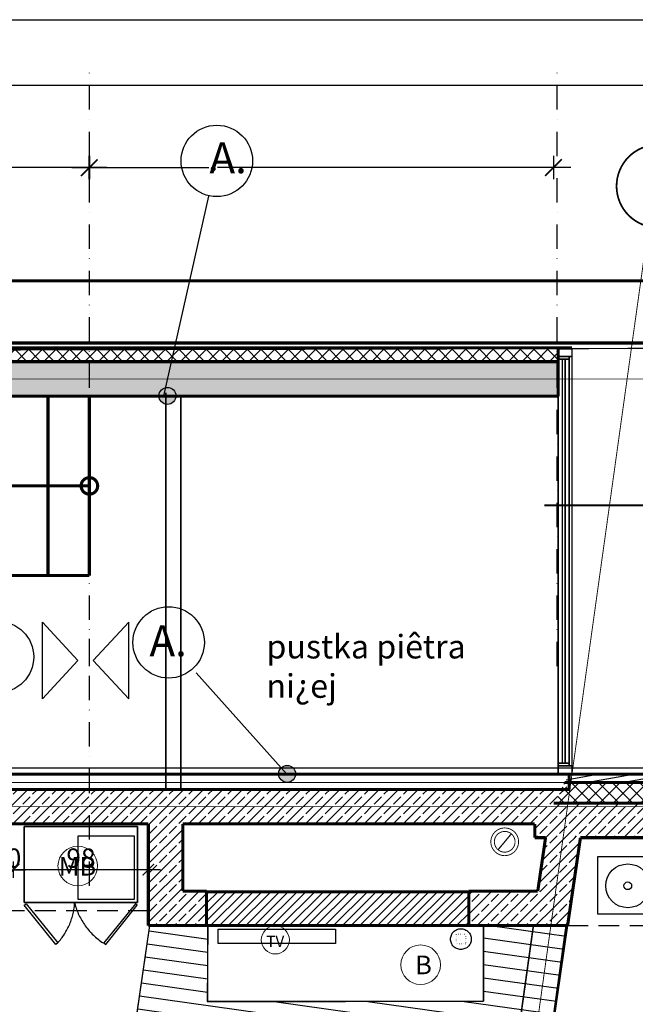
# Model space of a CAD drawing. Units: millimetres. Extents: x 485 to 8623, y 194 to 2958.
# Drawn here: x 6826 to 7272, y 2244 to 2958 of the extents above; entities that cross this region are included whole.
import ezdxf
from ezdxf.enums import TextEntityAlignment as Align

# ---------------------------------------------------------------- set-up
doc = ezdxf.new("R2010")
doc.units = ezdxf.units.MM
for name, pattern in [('DASHED', [75, 50, -25]), ('DASHED2', [18.75, 12.5, -6.25]), ('Dot2', [3.175, 0, -3.175]), ('Kreski i kropki', [33.513888, 17.638888, -8.819444, 0, -7.055556]), ('Przer. podwójnie', [54.680554, 26.458333, -10.583333, 7.055556, -10.583333]), ('Przer. potrójnie', [72.319442, 26.458333, -10.583333, 7.055556, -10.583333, 7.055556, -10.583333])]:
    doc.linetypes.add(name, pattern=pattern)
for name, color, linetype in [('  DZIAŁKA WSPÓŁRZĘDNE', 7, 'Continuous'), (' tabela', 7, 'Continuous'), (' ŚCIANY PROJEKTOWANE', 7, 'Continuous'), ('_OSIE', 7, 'Continuous'), ('e-lampy', 2, 'DASHED'), ('e-meble', 1, 'Continuous'), ('e-opisy', 4, 'Continuous'), ('e-osie', 4, 'Kreski i kropki'), ('e-przerywana', 8, 'DASHED'), ('e-tabelka', 6, 'Continuous'), ('e-wymiary', 4, 'Continuous'), ('e-wypełnienie', 251, 'Continuous'), ('L_PRZER', 7, 'Continuous'), ('Linie', 7, 'Continuous'), ('Teren', 7, 'Continuous'), ('WEN_N-_ZLICZAC', 7, 'Continuous'), ('Wymiarowanie', 7, 'Continuous'), ('Ściany wewnętrzne', 7, 'Continuous'), ('Ściany zewnętrzne', 7, 'Continuous')]:
    doc.layers.add(name, color=color, linetype=linetype)
doc.layers.add('_0_opisy_napisy', color=2, linetype='Continuous', lineweight=5)
doc.styles.add('0203_pb_polaczenie z dworcem-estakada-rzut EG$0$SIMPLEX7', font='simplex.shx', dxfattribs={"width": 0.7})
doc.styles.add('GENERATED_STYLE_2', font='txt')
doc.styles.add('GOSI3', font='ARIAL.TTF', dxfattribs={"height": 700})
doc.styles.add('SIMPLEX', font='simplex', dxfattribs={"width": 0.85})
doc.dimstyles.new('Dimstyle_69A0', dxfattribs={"dimtxt": 17.5, "dimasz": 11.4, "dimexe": 0.18, "dimexo": 0.04, "dimgap": 0.09, "dimtad": 1, "dimdec": 0, "dimzin": 0, "dimdsep": 46, "dimtxsty": 'GENERATED_STYLE_2', "dimblk": 'ARROWHEAD_5', "dimblk1": 'ARROWHEAD_5', "dimblk2": 'ARROWHEAD_5', "dimcen": 0.09, "dimclrd": 70, "dimclre": 70, "dimclrt": 30, "dimazin": 0, "dimtfac": 1, "dimtdec": 4, "dimtmove": 0, "dimatfit": 0, "dimfxl": 0, "dimtolj": 1, "dimtzin": 0, "dimarcsym": 0})
doc.dimstyles.new('KRAKOW_100', dxfattribs={"dimscale": 2, "dimtxt": 10, "dimasz": 1, "dimexe": 15, "dimexo": 20, "dimgap": 1.2, "dimtad": 1, "dimdec": 0, "dimrnd": 0.5, "dimzin": 9, "dimdsep": 46, "dimtxsty": '0203_pb_polaczenie z dworcem-estakada-rzut EG$0$SIMPLEX7', "dimblk": 'kk', "dimcen": 0, "dimdle": 10, "dimse1": 1, "dimse2": 1, "dimclrd": 8, "dimclre": 8, "dimclrt": 256, "dimadec": 0, "dimazin": 0, "dimtfac": 1, "dimtdec": 0, "dimtix": 1, "dimtmove": 2, "dimatfit": 0, "dimldrblk": 'WW', "dimfxl": 0, "dimtolj": 1, "dimtzin": 0, "dimarcsym": 0})
doc.dimstyles.new('KRAKOW_50', dxfattribs={"dimscale": 2, "dimtxt": 7, "dimasz": 0.7, "dimexe": 15, "dimexo": 20, "dimgap": 0.7, "dimtad": 1, "dimdec": 0, "dimrnd": 0.1, "dimzin": 9, "dimdsep": 46, "dimtxsty": '0203_pb_polaczenie z dworcem-estakada-rzut EG$0$SIMPLEX7', "dimblk": 'kk', "dimcen": 0, "dimdle": 10, "dimse1": 1, "dimse2": 1, "dimclrd": 8, "dimclre": 8, "dimclrt": 256, "dimadec": 1, "dimazin": 0, "dimtfac": 1, "dimtdec": 0, "dimtix": 1, "dimtmove": 2, "dimatfit": 0, "dimldrblk": 'WW', "dimfxl": 0, "dimtolj": 1, "dimtzin": 0, "dimarcsym": 0})
pattern_1 = [(45, (5877.188, -18876.64), (-7.071068, 7.071068), []), (45, (5873.653, -18873.105), (-7.071068, 7.071068), [7.5, -2.5])]
pattern_2 = [(45, (5877.188, -18876.6405), (-4.9497475, 4.9497475), []), (135, (5877.188, -18876.6405), (4.9497475, 4.9497475), [])]

# ---------------------------------------------------------------- blocks, each defined once
blk = doc.blocks.new('ARROWHEAD_5')
at = {"color": 0, "linetype": 'Continuous'}
blk.add_line((0, 0), (-1, 0), dxfattribs=at)
blk.add_solid([(-1, 0.2679), (0, 0), (-1, -0.2679), (-1, 0.2679)], dxfattribs=at)
blk = doc.blocks.new('*D290')
at = {"layer": 'Defpoints', "color": 0, "linetype": 'Continuous'}
for p in [(6556.6, 2387.74), (6385.6, 1161.09), (6379.27, 1119.96), (6460.89, 1056.71), (7162.2, 1010.81)]:
    blk.add_point(p, dxfattribs=at)
at = {"layer": 'Wymiarowanie', "color": 70, "linetype": 'Continuous', "lineweight": -2}
blk.add_line((6379.85, 1119.84), (6365.64, 1017.93), dxfattribs=at)
blk.add_arc((6379.85, 1119.88), 102.75, 268.42413, 345.70365, dxfattribs=at)
at = {"layer": 'Wymiarowanie', "color": 70, "linetype": 'Continuous', "lineweight": -2, "xscale": 11.4, "yscale": 11.4, "zscale": 11.4}
for p, rotation in [((6481.62, 1105.69), 78.8837666519126), ((6365.66, 1018.11), 175.2440056522966)]:
    blk.add_blockref('ARROWHEAD_5', p, dxfattribs=dict(at, rotation=rotation))
at = {"layer": 'Wymiarowanie', "color": 30, "linetype": 'Continuous', "insert": (6421.64, 1035.78), "char_height": 17.5, "attachment_point": 5, "rotation": 26.42355, "style": 'GENERATED_STYLE_2'}
blk.add_mtext('\\A1;90.00°', dxfattribs=at)
blk = doc.blocks.new('*D291')
at = {"layer": 'Defpoints', "color": 0, "linetype": 'Continuous'}
for p in [(7352.79, 2377.74), (6379.27, 1119.96), (7162.2, 1010.81), (7148.93, 915.57)]:
    blk.add_point(p, dxfattribs=at)
at = {"layer": 'Wymiarowanie', "color": 70, "linetype": 'Continuous', "lineweight": -2}
for p, q in [((7352.78, 2377.7), (7175.46, 1105.88)), ((6379.31, 1119.95), (7067.14, 1024.07))]:
    blk.add_line(p, q, dxfattribs=at)
blk.add_arc((7162.2, 1010.81), 96.17, 178.85989, 75.26679, dxfattribs=at)
at = {"layer": 'Wymiarowanie', "color": 70, "linetype": 'Continuous', "lineweight": -2, "xscale": 11.4, "yscale": 11.4, "zscale": 11.4}
for p, rotation in [((7175.48, 1106.06), 168.6647873543487), ((7066.96, 1024.09), 85.46188717199199)]:
    blk.add_blockref('ARROWHEAD_5', p, dxfattribs=dict(at, rotation=rotation))
at = {"layer": 'Wymiarowanie', "color": 30, "linetype": 'Continuous', "insert": (7214.84, 941.13), "char_height": 17.5, "attachment_point": 5, "rotation": 37.06334, "style": 'GENERATED_STYLE_2'}
blk.add_mtext('\\A1;270.00°', dxfattribs=at)
blk = doc.blocks.new('O_skrzydło_przechylne_54')
at = {"color": 0, "linetype": 'Continuous', "const_width": 1.15}
for points in [[(-154.39, 0), (-148.39, 0)], [(148.39, 0), (-148.39, 0)], [(-148.39, 0), (-148.39, -8)], [(-146.39, -8), (-146.39, 0)], [(146.39, -8), (146.39, 0)], [(154.39, 0), (148.39, 0)], [(148.39, -8), (148.39, 0)], [(-146.39, -3), (146.39, -3)], [(-146.39, -5), (146.39, -5)], [(-154.39, -10), (-148.39, -10)], [(-148.39, -8), (-148.39, -10)], [(-148.39, -8), (148.39, -8)], [(-148.39, -10), (148.39, -10)], [(148.39, -8), (148.39, -10)], [(154.39, -10), (148.39, -10)]]:
    blk.add_lwpolyline(points, dxfattribs=at)
blk = doc.blocks.new('ATLANT1PIĘTRO-380_13')
at = {"layer": ' ŚCIANY PROJEKTOWANE', "color": 0, "linetype": 'ByBlock', "const_width": 2.25}
for points in [[(0, 130), (276.41, 130)], [(0, 130), (0, 0)], [(0, 130), (0, 0)], [(30, 130), (30, 0)], [(60, 130), (60, 0)], [(90, 130), (90, 0)], [(120, 130), (120, 0)], [(150, 130), (150, 0)], [(180, 130), (180, 0)], [(210, 130), (210, 0)], [(276.41, 130), (226.47, 0)], [(287.12, 130), (237.18, 0)], [(240, 130), (240, 35.23)], [(270, 130), (270, 113.31)], [(287.12, 130), (760, 130)], [(760, 130), (760, 0)], [(251.44, 65), (221.44, 95)], [(0, 65), (251.44, 65)], [(251.44, 65), (221.44, 35)], [(0, 0), (226.47, 0)], [(237.18, 0), (760, 0)]]:
    blk.add_lwpolyline(points, dxfattribs=at)
blk.add_lwpolyline([(-6, 65, 1), (6, 65, 1)], format="xyb", close=True, dxfattribs=at)
blk = doc.blocks.new('kk')
at = {"ltscale": 2}
for p, q in [((0, 4.24), (0, -4.24)), ((6.31, 0), (-6.1, 0))]:
    blk.add_line(p, q, dxfattribs=at)
at = {"ltscale": 2, "const_width": 0.55}
blk.add_lwpolyline([(-3, -3), (3, 3)], dxfattribs=at)
blk = doc.blocks.new('*D376')
at = {"layer": 'Defpoints', "color": 0}
for p in [(6821.57, 2342.04), (6821.57, 2312.27), (6919.22, 2301.54)]:
    blk.add_point(p, dxfattribs=at)
at = {"layer": 'e-wymiary', "color": 8, "lineweight": -2}
blk.add_line((6917.82, 2342.04), (6822.97, 2342.04), dxfattribs=at)
at = {"layer": 'e-wymiary', "color": 8, "lineweight": -2, "xscale": 1.4, "yscale": 1.4, "zscale": 1.4, "rotation": 180}
blk.add_blockref('kk', (6821.57, 2342.04), dxfattribs=at)
at = {"layer": 'e-wymiary', "color": 8, "lineweight": -2, "xscale": 1.4, "yscale": 1.4, "zscale": 1.4}
blk.add_blockref('kk', (6919.22, 2342.04), dxfattribs=at)
at = {"layer": 'e-wymiary', "insert": (6870.39, 2350.44), "char_height": 14, "attachment_point": 5, "style": '0203_pb_polaczenie z dworcem-estakada-rzut EG$0$SIMPLEX7'}
blk.add_mtext('\\A1;98', dxfattribs=at)
blk = doc.blocks.new('WW')
at = {"ltscale": 2}
for p, q in [((-6.31, 0), (6.1, 0)), ((3, 3), (-3, -3)), ((0, -3), (0, 3))]:
    blk.add_line(p, q, dxfattribs=at)
at = {"const_width": 0.5}
blk.add_lwpolyline([(-3, -3), (3, 3)], dxfattribs=at)
blk = doc.blocks.new('*D438')
at = {"layer": 'Defpoints', "color": 0}
for p in [(6811.56, 2375.24), (6821.57, 2375.24), (6821.57, 2342.04)]:
    blk.add_point(p, dxfattribs=at)
at = {"layer": 'e-wymiary', "color": 8, "lineweight": -2}
for p, q in [((6810.16, 2342.04), (6808.76, 2342.04)), ((6811.56, 2342.04), (6821.57, 2342.04)), ((6822.97, 2342.04), (6824.37, 2342.04))]:
    blk.add_line(p, q, dxfattribs=at)
at = {"layer": 'e-wymiary', "color": 8, "lineweight": -2, "xscale": 1.4, "yscale": 1.4, "zscale": 1.4}
blk.add_blockref('kk', (6811.56, 2342.04), dxfattribs=at)
at = {"layer": 'e-wymiary', "color": 8, "lineweight": -2, "xscale": 1.4, "yscale": 1.4, "zscale": 1.4, "rotation": 180}
blk.add_blockref('kk', (6821.57, 2342.04), dxfattribs=at)
at = {"layer": 'e-wymiary', "insert": (6816.57, 2350.44), "char_height": 14, "attachment_point": 5, "style": '0203_pb_polaczenie z dworcem-estakada-rzut EG$0$SIMPLEX7'}
blk.add_mtext('\\A1;10', dxfattribs=at)
blk = doc.blocks.new('*D352')
at = {"layer": 'Defpoints', "color": 0}
for p in [(6111.49, 2850.83), (6876.47, 2768.75), (6111.49, 2685.18)]:
    blk.add_point(p, dxfattribs=at)
at = {"layer": 'e-wymiary', "color": 8, "lineweight": -2}
for p, q in [((6113.49, 2850.83), (6471.17, 2850.83)), ((6874.47, 2850.83), (6477.3, 2850.83))]:
    blk.add_line(p, q, dxfattribs=at)
at = {"layer": 'e-wymiary', "color": 8, "lineweight": -2, "xscale": 2, "yscale": 2, "zscale": 2, "rotation": 180}
blk.add_blockref('kk', (6111.49, 2850.83), dxfattribs=at)
at = {"layer": 'e-wymiary', "color": 8, "lineweight": -2, "xscale": 2, "yscale": 2, "zscale": 2}
blk.add_blockref('kk', (6876.47, 2850.83), dxfattribs=at)
at = {"layer": 'e-wymiary', "insert": (6474.23, 2858.44), "char_height": 20, "attachment_point": 5, "style": '0203_pb_polaczenie z dworcem-estakada-rzut EG$0$SIMPLEX7'}
blk.add_mtext('\\A1;.', dxfattribs=at)
blk = doc.blocks.new('*D353')
at = {"layer": 'Defpoints', "color": 0}
for p in [(6876.34, 2850.83), (6876.34, 2685.18), (7212.74, 2689.23)]:
    blk.add_point(p, dxfattribs=at)
at = {"layer": 'e-wymiary', "color": 8, "lineweight": -2}
for p, q in [((6878.34, 2850.83), (6963.16, 2850.83)), ((7210.74, 2850.83), (6969.29, 2850.83))]:
    blk.add_line(p, q, dxfattribs=at)
at = {"layer": 'e-wymiary', "color": 8, "lineweight": -2, "xscale": 2, "yscale": 2, "zscale": 2, "rotation": 180}
blk.add_blockref('kk', (6876.34, 2850.83), dxfattribs=at)
at = {"layer": 'e-wymiary', "color": 8, "lineweight": -2, "xscale": 2, "yscale": 2, "zscale": 2}
blk.add_blockref('kk', (7212.74, 2850.83), dxfattribs=at)
at = {"layer": 'e-wymiary', "insert": (6966.23, 2858.44), "char_height": 20, "attachment_point": 5, "style": '0203_pb_polaczenie z dworcem-estakada-rzut EG$0$SIMPLEX7'}
blk.add_mtext('\\A1;.', dxfattribs=at)

msp = doc.modelspace()

# ---------------------------------------------------------------- hatches: boundary and pattern name
h = msp.add_hatch()
h.set_pattern_fill('CEGŁA LICÓWKA', color=53, scale=4.5, angle=45, style=0, pattern_type=0)
h.set_pattern_definition([(45, (5877.188, -18876.6405), (-3.1819804, 3.1819804), [])])
h.paths.add_polyline_path([(6961.403, 2301.539), (7151.403, 2301.539), (7151.403, 2326.039), (6961.403, 2326.039)], flags=0)
at = {"layer": 'e-opisy'}
h = msp.add_hatch(color=256, dxfattribs=at)
edge = h.paths.add_edge_path()
edge.add_arc((6933.082, 2685.401), 6.149, 0, 360)
h = msp.add_hatch(color=256, dxfattribs=at)
edge = h.paths.add_edge_path()
edge.add_arc((7019.786, 2411.459), 6.149, 0, 360)
at = {"layer": 'e-wypełnienie'}
h = msp.add_hatch(dxfattribs=at)
h.set_pattern_fill('ANSI31', color=256, scale=3, angle=127, style=0)
h.set_pattern_definition([(172, (-4547.525, -2448.49), (-1.325624, -9.432303), [])])
h.paths.add_polyline_path([(6962.557, 2301.392), (7162.029, 2301.712), (7162.117, 2246.712), (6962.116, 2246.558)])
h.paths.add_polyline_path([(6946.95, 2095.179), (7125.514, 2072.489), (7100.303, 1874.085), (6921.739, 1896.774)], flags=16)
edge = h.paths.add_edge_path(flags=16)
edge.add_arc((7130.676, 1897.385), 25, 0, 360)
edge = h.paths.add_edge_path(flags=16)
edge.add_arc((6899.63, 1929.704), 25, 0, 360)
edge = h.paths.add_edge_path(flags=16)
edge.add_line((7087.043, 2086.455), (6983.613, 2099.702))
edge.add_arc((6986.32, 2122.039), 22.501, 82.313456, 263.09023, ccw=False)
edge.add_line((6989.33, 2144.337), (7092.759, 2131.091))
edge.add_arc((7090.052, 2108.754), 22.501, -97.686544, 83.09023, ccw=False)
edge = h.paths.add_edge_path()
edge.add_line((6862.625, 1905.202), (6920.291, 2301.539))
edge.add_line((6920.291, 2301.539), (7223.009, 2301.539))
edge.add_line((7223.009, 2301.539), (7159.496, 1863.031))
edge.add_line((7159.496, 1863.031), (6862.349, 1903.211))
at = {"layer": 'Ściany wewnętrzne'}
h = msp.add_hatch(dxfattribs=at)
h.set_pattern_fill('BETON ZBROJONY', color=251, scale=5, angle=45, style=0, pattern_type=0)
h.set_pattern_definition(pattern_1)
h.paths.add_polyline_path([(6919.215, 2375.239), (6919.215, 2301.539), (6944.215, 2326.539), (6944.215, 2375.239)], flags=0)
h = msp.add_hatch(dxfattribs=at)
h.set_pattern_fill('BETON ZBROJONY', color=251, scale=5, angle=45, style=0, pattern_type=0)
h.set_pattern_definition(pattern_1)
h.paths.add_polyline_path([(7207.064, 2365.239), (7201.401, 2326.539), (7223.009, 2301.539), (7232.33, 2365.239)], flags=0)
h = msp.add_hatch(dxfattribs=at)
h.set_pattern_fill('BETON ZBROJONY', color=251, scale=5, angle=45, style=0, pattern_type=0)
h.set_pattern_definition(pattern_1)
h.paths.add_polyline_path([(6961.403, 2301.539), (6961.403, 2326.539), (6944.215, 2326.539), (6919.215, 2301.539)], flags=0)
h = msp.add_hatch(dxfattribs=at)
h.set_pattern_fill('BETON ZBROJONY', color=251, scale=5, angle=45, style=0, pattern_type=0)
h.set_pattern_definition(pattern_1)
h.paths.add_polyline_path([(7223.009, 2301.539), (7201.401, 2326.539), (7151.403, 2326.539), (7151.403, 2301.539)], flags=0)
at = {"layer": 'Ściany zewnętrzne'}
h = msp.add_hatch(dxfattribs=at)
h.set_pattern_fill('STYROPIAN 5 CM ', color=251, scale=7, angle=45, style=0, pattern_type=0)
h.set_pattern_definition(pattern_2)
h.paths.add_polyline_path([(5566.368, 2710.181), (7216.199, 2710.181), (7216.199, 2720.181), (5566.368, 2720.181)], flags=0)
h = msp.add_hatch(dxfattribs=at)
h.set_pattern_fill('BETON ZBROJONY', color=251, scale=5, angle=45, style=0, pattern_type=0)
h.set_pattern_definition(pattern_1)
h.paths.add_polyline_path([(5566.368, 2685.181), (7216.199, 2685.181), (7216.199, 2710.181), (5566.368, 2710.181)], flags=0)
h = msp.add_hatch(dxfattribs=at)
h.set_pattern_fill('BETON ZBROJONY', color=251, scale=5, angle=45, style=0, pattern_type=0)
h.set_pattern_definition(pattern_1)
h.paths.add_polyline_path([(7199.235, 2375.239), (7199.235, 2365.239), (7224.235, 2411.239), (7224.235, 2400.239)], flags=0)
h = msp.add_hatch(dxfattribs=at)
h.set_pattern_fill('STYROPIAN 5 CM ', color=251, scale=7, angle=45, style=0, pattern_type=0)
h.set_pattern_definition(pattern_2)
h.paths.add_polyline_path([(7212.822, 2390.239), (7367.149, 2390.239), (7384.386, 2405.239), (7220.974, 2405.239)], flags=0)
h = msp.add_hatch(dxfattribs=at)
h.set_pattern_fill('DREWNO', color=251, scale=4.5, angle=10, style=0, pattern_type=0)
h.set_pattern_definition([(10, (5877.188, -18876.6405), (-0.7814168, 4.4316348), [])])
h.paths.add_polyline_path([(7220.974, 2405.239), (7384.386, 2405.239), (7391.28, 2411.239), (7224.235, 2411.239)], flags=0)
h = msp.add_hatch(dxfattribs=at)
h.set_pattern_fill('BETON ZBROJONY', color=251, scale=5, angle=45, style=0, pattern_type=0)
h.set_pattern_definition(pattern_1)
h.paths.add_polyline_path([(6567.475, 2375.239), (7199.235, 2375.239), (7224.235, 2400.239), (6545.718, 2400.239)], flags=0)
h = msp.add_hatch(dxfattribs=at)
h.set_pattern_fill('BETON ZBROJONY', color=251, scale=5, angle=45, style=0, pattern_type=0)
h.set_pattern_definition(pattern_1)
h.paths.add_polyline_path([(7199.235, 2365.239), (7338.422, 2365.239), (7367.149, 2390.239), (7212.822, 2390.239)], flags=0)

# ---------------------------------------------------------------- linework, layer by layer
at = {"layer": '  DZIAŁKA WSPÓŁRZĘDNE', "color": 172, "linetype": 'Continuous', "const_width": 0.9}
msp.add_lwpolyline([(7434.202, 2720.181), (6518.743, 2718.032)], dxfattribs=at)
at = {"color": 7, "linetype": 'Continuous', "const_width": 2.25}
msp.add_lwpolyline([(6961.403, 2301.539), (7151.403, 2301.539), (7151.403, 2326.039), (6961.403, 2326.039)], close=True, dxfattribs=at)
at = {"layer": '_0_opisy_napisy'}
for centre, radius in [((6868.066, 2344.732), 14.324), ((7011.242, 2291.154), 10.187), ((7116.542, 2273.18), 14.324)]:
    msp.add_circle(centre, radius, dxfattribs=at)
at = {"layer": '_OSIE', "color": 12, "linetype": 'Continuous', "const_width": 1.25}
msp.add_lwpolyline([(7258.504, 2837.419, 1), (7318.504, 2837.419, 1)], format="xyb", close=True, dxfattribs=at)
msp.add_lwpolyline([(7258.504, 2837.419, 1), (7318.504, 2837.419, 1)], format="xyb", close=True, dxfattribs=at)
at = {"layer": '_OSIE', "color": 251, "linetype": 'Kreski i kropki', "const_width": 0.65}
for points in [[(7281.576, 2808.23), (7020.925, 939.669)], [(7681.496, 2697.681), (5421.716, 2697.681)], [(7677.99, 2697.681), (5458.404, 2697.681)], [(7681.496, 2387.739), (5421.716, 2387.739)], [(7677.99, 2387.739), (5458.404, 2387.739)]]:
    msp.add_lwpolyline(points, dxfattribs=at)
at = {"layer": 'e-lampy', "linetype": 'Dot2', "lineweight": 13, "ltscale": 0.4, "flags": 128}
msp.add_lwpolyline([(7142.216, 2295.244), (7142.216, 2288.244), (7149.216, 2288.244), (7149.216, 2295.244)], close=True, dxfattribs=at)
at = {"layer": 'e-lampy'}
msp.add_circle((7145.716, 2291.742), 7.5, dxfattribs=at)
at = {"layer": 'e-meble'}
for points in [[(6829.283, 2318.328), (6829.283, 2373.328), (6911.283, 2373.25), (6911.283, 2318.328)], [(6911.283, 2318.328), (6911.283, 2373.328), (6829.283, 2373.328), (6829.283, 2318.328)], [(7244.886, 2351.688), (7288.69, 2351.688), (7288.69, 2309.768), (7244.886, 2309.768)], [(6962.116, 2246.391), (7162.117, 2246.712), (7162.029, 2301.712), (6962.028, 2301.391)], [(6962.557, 2301.392), (7162.029, 2301.712), (7162.117, 2246.712), (6962.116, 2246.558)], [(6969.87, 2298.928), (7054.87, 2298.933), (7054.87, 2288.621), (6969.87, 2288.615)]]:
    msp.add_lwpolyline(points, close=True, dxfattribs=at)
for radius in [15.888, 2.781]:
    msp.add_circle((7266.649, 2330.357), radius, dxfattribs=at)
at = {"layer": 'e-opisy'}
for p, q in [((6930.572, 2686.362), (6963.056, 2830.041)), ((7019.617, 2411.239), (6953.908, 2484.738))]:
    msp.add_line(p, q, dxfattribs=at)
for centre, radius in [((6968.849, 2855.687), 25.869), ((6933.082, 2685.401), 6.149), ((6933.93, 2506.784), 25.869), ((6810.262, 2496.205), 25.869), ((7019.786, 2411.459), 6.149)]:
    msp.add_circle(centre, radius, dxfattribs=at)
at = {"layer": 'e-osie'}
for p, q in [((6876.466, 2489.484), (6876.466, 2921.015)), ((7215.477, 2489.484), (7215.477, 2921.015)), ((6876.466, 2330.384), (6876.466, 2509.366))]:
    msp.add_line(p, q, dxfattribs=at)
at = {"layer": 'e-przerywana', "ltscale": 0.3}
for p, q in [((6919.576, 2312.278), (6559.19, 2312.247)), ((7223.009, 2301.539), (7329.539, 2301.53))]:
    msp.add_line(p, q, dxfattribs=at)
at = {"layer": 'e-przerywana'}
for points in [[(6909.079, 2366.288), (6868.079, 2366.288), (6868.079, 2320.788), (6909.079, 2320.788)], [(6830.689, 2317.408), (6853.535, 2288.935), (6852.206, 2287.868), (6829.36, 2316.341)], [(6909.877, 2317.408), (6887.031, 2288.935), (6888.361, 2287.868), (6911.206, 2316.341)]]:
    msp.add_lwpolyline(points, close=True, dxfattribs=at)
at = {"layer": 'e-przerywana', "ltscale": 2}
for centre, radius, start, end in [((6818.028, 2321.135), 47.933, 317.795648, 356.642833), ((6913.341, 2329.959), 49.04, 194.572158, 236.778671)]:
    msp.add_arc(centre, radius, start, end, dxfattribs=at)
at = {"layer": 'e-tabelka'}
for points in [[(4624.232, 2958.041), (8622.737, 2958.041), (8622.737, 193.735), (4624.232, 193.735)], [(8562.985, 238.324), (4759.578, 238.324), (4759.578, 2910.602), (8562.985, 2910.602)]]:
    msp.add_lwpolyline(points, close=True, dxfattribs=at)
at = {"layer": 'e-wymiary'}
for points in [[(6842.533, 2521.355), (6868.218, 2493.585), (6868.218, 2493.585), (6842.533, 2465.816)], [(6905.014, 2521.355), (6879.328, 2493.585), (6879.328, 2493.585), (6905.014, 2465.816)]]:
    msp.add_lwpolyline(points, close=True, dxfattribs=at)
at = {"layer": 'e-wypełnienie'}
for p, q in [((6862.82, 1906.451), (6920.291, 2301.539)), ((7159.496, 1863.031), (7223.009, 2301.539))]:
    msp.add_line(p, q, dxfattribs=at)
msp.add_lwpolyline([(6862.625, 1905.202), (6920.291, 2301.539), (7223.009, 2301.539), (7159.496, 1863.031), (6862.349, 1903.211)], dxfattribs=at)
at = {"layer": 'L_PRZER', "color": 12, "linetype": 'Przer. podwójnie', "const_width": 1.25}
msp.add_lwpolyline([(7761.849, 2606.081), (7206.142, 2606.081)], dxfattribs=at)
at = {"layer": 'Linie', "color": 30, "linetype": 'Continuous', "const_width": 1.15}
for points in [[(6931.887, 2400.239), (6931.887, 2687.681)], [(6942.795, 2400.239), (6942.795, 2686.223)]]:
    msp.add_lwpolyline(points, dxfattribs=at)
at = {"layer": 'Linie', "color": 91, "linetype": 'Przer. potrójnie', "const_width": 0.9}
msp.add_lwpolyline([(7393.751, 2415.792), (6542.561, 2415.792)], dxfattribs=at)
at = {"layer": 'Linie', "color": 7, "linetype": 'Continuous', "const_width": 2.25}
msp.add_lwpolyline([(7224.235, 2411.239), (6547.252, 2411.239)], dxfattribs=at)
at = {"layer": 'Linie', "color": 251, "linetype": 'Continuous', "const_width": 0.65}
msp.add_lwpolyline([(7224.235, 2405.24), (6546.415, 2405.24)], dxfattribs=at)
at = {"layer": 'Linie', "color": 30, "linetype": 'DASHED2', "const_width": 1.15}
for points in [[(6919.215, 2400.239), (5836.466, 2400.239)], [(6919.215, 2375.239), (5836.466, 2375.239)], [(7198.245, 2301.539), (7022.67, 1042.885)], [(7045.987, 1039.635), (7221.939, 2301.539)]]:
    msp.add_lwpolyline(points, dxfattribs=at)
at = {"layer": 'Teren', "color": 5, "linetype": 'Continuous', "const_width": 0.65}
for points in [[(7167.408, 2362.266, 1), (7187.496, 2362.266, 1)], [(7169.952, 2362.266, 1), (7184.952, 2362.266, 1)]]:
    msp.add_lwpolyline(points, format="xyb", close=True, dxfattribs=at)
at = {"layer": 'WEN_N-_ZLICZAC', "color": 171, "linetype": 'Continuous', "const_width": 0.9}
msp.add_lwpolyline([(7172.664, 2356.493), (7182.24, 2368.039)], dxfattribs=at)
at = {"layer": 'Ściany wewnętrzne', "color": 7, "linetype": 'Continuous', "const_width": 2.25}
for points in [[(6919.215, 2375.239), (6919.215, 2301.539)], [(6944.215, 2326.539), (6944.215, 2375.239)], [(7207.064, 2365.239), (7201.401, 2326.539)], [(7223.009, 2301.539), (7232.33, 2365.239)], [(6961.403, 2326.539), (6944.215, 2326.539)], [(6961.403, 2326.539), (6961.403, 2301.539)], [(7201.401, 2326.539), (7151.403, 2326.539)], [(7151.403, 2326.539), (7151.403, 2301.539)], [(6919.215, 2301.539), (6961.403, 2301.539)], [(7151.403, 2301.539), (7223.009, 2301.539)]]:
    msp.add_lwpolyline(points, dxfattribs=at)
at = {"layer": 'Ściany wewnętrzne', "color": 30, "linetype": 'Continuous', "const_width": 1.15}
for points in [[(7151.403, 2326.539), (6961.403, 2326.539)], [(6961.403, 2301.539), (7151.403, 2301.539)]]:
    msp.add_lwpolyline(points, dxfattribs=at)
at = {"layer": 'Ściany zewnętrzne', "color": 7, "linetype": 'Continuous', "const_width": 2.25}
for points in [[(7354.6, 2768.749), (5489.58, 2768.749)], [(5489.58, 2723.749), (7412.89, 2723.749)], [(7216.199, 2720.181), (5566.368, 2720.181)], [(7216.199, 2685.181), (7216.199, 2720.181)], [(7226.199, 2720.181), (7216.199, 2720.181)], [(7216.199, 2720.181), (7216.199, 2720.015)], [(7226.199, 2720.015), (7216.199, 2720.015)], [(7226.199, 2720.015), (7226.199, 2720.181)], [(5566.368, 2710.181), (7216.199, 2710.181)], [(5836.466, 2685.181), (7216.199, 2685.181)], [(7216.199, 2411.239), (7226.199, 2411.239)], [(7391.28, 2411.239), (7224.235, 2411.239)], [(7224.235, 2411.239), (7224.235, 2400.239)], [(7220.974, 2405.239), (7384.386, 2405.239)], [(7224.235, 2400.239), (6545.718, 2400.239)], [(7212.822, 2390.239), (7367.149, 2390.239)], [(6567.475, 2375.239), (6919.215, 2375.239)], [(6944.215, 2375.239), (7199.235, 2375.239)], [(7199.235, 2375.239), (7199.235, 2365.239)], [(7199.235, 2365.239), (7207.064, 2365.239)], [(7232.33, 2365.239), (7338.422, 2365.239)]]:
    msp.add_lwpolyline(points, dxfattribs=at)

# ---------------------------------------------------------------- block references
at = {"layer": ' ŚCIANY PROJEKTOWANE', "color": 30, "linetype": 'Continuous', "xscale": -1}
msp.add_blockref('ATLANT1PIĘTRO-380_13', (6876.497, 2555.181), dxfattribs=at)
at = {"layer": 'Ściany zewnętrzne', "color": 30, "rotation": 90}
msp.add_blockref('O_skrzydło_przechylne_54', (7216.199, 2565.627), dxfattribs=at)

# ---------------------------------------------------------------- texts
at = {"layer": ' tabela', "color": 12, "insert": (7004.775, 2512.248), "char_height": 17.10961, "width": 199.66916, "attachment_point": 1, "style": 'GENERATED_STYLE_2'}
msp.add_mtext('{\\fTahoma Europa ﾌrodkowa|b0|i1|c0|p34;pustka piêtra ni¿ej}', dxfattribs=at)
at = {"layer": '_0_opisy_napisy', "style": 'GOSI3'}
for s, height, p in [('MB', 13.5129, (6867.864, 2344.583)), ('TV', 8.1533, (7011.18, 2290.175)), ('B', 13.513, (7118.614, 2273.031))]:
    msp.add_text(s, height=height, dxfattribs=at).set_placement(p, align=Align.MIDDLE_CENTER)
at = {"layer": 'e-opisy', "char_height": 9.6, "width": 571.02067, "attachment_point": 1, "style": 'SIMPLEX'}
for insert in [(6963.522, 2885.169), (6920.053, 2535.073)]:
    msp.add_mtext('\\P{\\fArial|b0|i0|c238|p34;\\H2.333x;A.    \\Fsimplex.shx|c238;\\C1;\\P\\H0.7148x; }', dxfattribs=dict(at, insert=insert))

# ---------------------------------------------------------------- dimensions: what is measured, and where the dimension line sits
at = {"layer": 'e-wymiary'}
for base, p1, p2, picture, middle in [((6111.49, 2850.833), (6876.466, 2768.749), (6111.49, 2685.181), '*D352', (6474.234, 2858.441)), ((6876.345, 2850.833), (7212.736, 2689.232), (6876.345, 2685.181), '*D353', (6966.225, 2858.441))]:
    dim = msp.add_linear_dim(base=base, p1=p1, p2=p2, angle=180, text='.', dimstyle='KRAKOW_100', dxfattribs=at)
    dim.commit()
    dim.dimension.update_dxf_attribs({"geometry": picture, "text_midpoint": middle, "dimtype": 160})
for p1, p2, picture, middle in [((6811.561, 2375.239), (6821.572, 2375.239), '*D438', (6816.566, 2350.438)), ((6919.215, 2301.539), (6821.572, 2312.27), '*D376', (6870.394, 2350.438))]:
    dim = msp.add_linear_dim(base=(6821.572, 2342.038), p1=p1, p2=p2, dimstyle='KRAKOW_50', dxfattribs=at)
    dim.commit()
    dim.dimension.update_dxf_attribs({"geometry": picture, "text_midpoint": middle})
at = {"layer": 'Wymiarowanie', "color": 70, "linetype": 'Continuous'}
dim = msp.add_angular_dim_2l(base=(6460.889, 1056.707), line1=((6385.597, 1161.094), (6556.597, 2387.739)), line2=((6379.269, 1119.957), (7162.204, 1010.813)), dimstyle='Dimstyle_69A0', dxfattribs=at)
dim.commit()
dim.dimension.update_dxf_attribs({"geometry": '*D290', "text_midpoint": (6425.575, 1027.861), "dimtype": 162})
dim = msp.add_angular_dim_3p(base=(7148.925, 915.566), center=(7162.204, 1010.813), p1=(6379.269, 1119.957), p2=(7352.785, 2377.739), dimstyle='Dimstyle_69A0', dxfattribs=at)
dim.commit()
dim.dimension.update_dxf_attribs({"geometry": '*D291', "text_midpoint": (7214.836, 941.128)})

doc.saveas('drawing.dxf')
